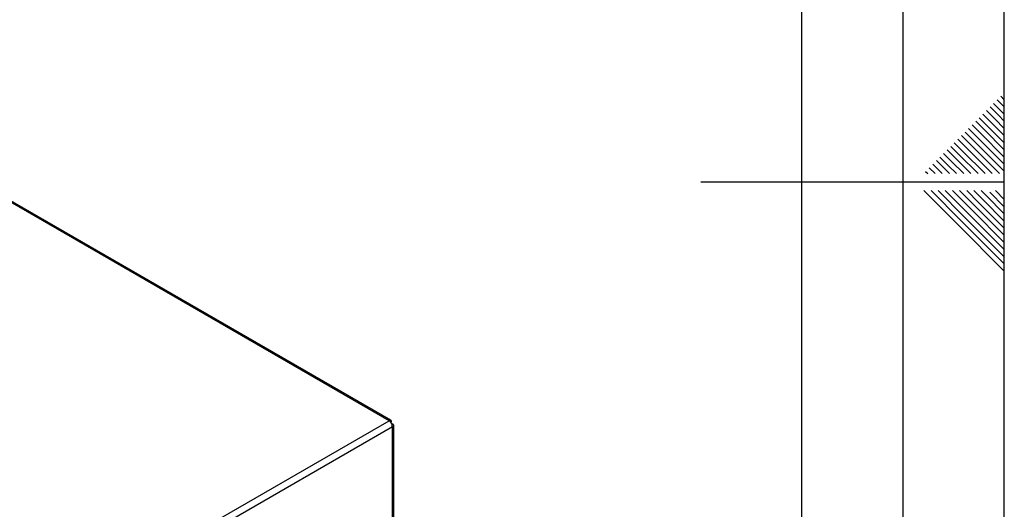
# Model space of a CAD drawing. Units: millimetres. Extents: x 0 to 4200, y 0 to 2970.
# Drawn here: x 3713 to 4200, y 1323 to 1565 of the extents above; entities that cross this region are included whole.
import ezdxf

# ---------------------------------------------------------------- set-up
doc = ezdxf.new("R2010")
doc.units = ezdxf.units.MM
doc.linetypes.add('SLD-Durchgehend', pattern=[0])
doc.layers.add('61', color=7, linetype='SLD-Durchgehend')
doc.layers.add('62', color=7, linetype='SLD-Durchgehend')
doc.layers.add('SLD-0', color=7, linetype='SLD-Durchgehend', lineweight=30)

msp = doc.modelspace()

# ---------------------------------------------------------------- linework, layer by layer
at = {"layer": '61', "ltscale": 10}
msp.add_line((4200, 0), (4200, 2970), dxfattribs=at)
at = {"layer": '61', "color": 7, "linetype": 'SLD-Durchgehend', "lineweight": 30, "ltscale": 10}
msp.add_line((4150, 50), (4150, 2920), dxfattribs=at)
at = {"layer": '61', "color": 7, "linetype": 'SLD-Durchgehend', "ltscale": 10}
msp.add_line((4100, 474.54), (4100, 2870), dxfattribs=at)
at = {"layer": '62', "color": 7, "linetype": 'SLD-Durchgehend', "ltscale": 10}
for p, q in [((4194.72, 1523.92), (4198.84, 1519.8)), ((4196.48, 1525.68), (4200, 1522.17)), ((4198.25, 1527.45), (4200, 1525.71)), ((4189.41, 1518.61), (4193.54, 1514.49)), ((4191.18, 1520.38), (4195.31, 1516.26)), ((4192.95, 1522.15), (4197.07, 1518.03)), ((4197.07, 1518.03), (4200, 1515.1)), ((4198.84, 1519.8), (4200, 1518.64)), ((4184.11, 1513.31), (4188.23, 1509.19)), ((4185.88, 1515.08), (4190, 1510.96)), ((4187.65, 1516.85), (4191.77, 1512.72)), ((4193.54, 1514.49), (4200, 1508.03)), ((4195.31, 1516.26), (4200, 1511.57)), ((4180.58, 1509.78), (4184.7, 1505.65)), ((4182.34, 1511.54), (4186.47, 1507.42)), ((4188.23, 1509.19), (4200, 1497.42)), ((4190, 1510.96), (4200, 1500.96)), ((4191.77, 1512.72), (4200, 1504.49)), ((4175.27, 1504.47), (4179.4, 1500.35)), ((4177.04, 1506.24), (4181.16, 1502.12)), ((4178.81, 1508.01), (4182.93, 1503.88)), ((4182.93, 1503.88), (4197.61, 1489.2)), ((4184.7, 1505.65), (4200, 1490.35)), ((4186.47, 1507.42), (4200, 1493.89)), ((4169.97, 1499.17), (4174.09, 1495.05)), ((4171.74, 1500.94), (4175.86, 1496.81)), ((4173.51, 1502.7), (4177.63, 1498.58)), ((4177.63, 1498.58), (4187.01, 1489.2)), ((4179.4, 1500.35), (4190.54, 1489.2)), ((4181.16, 1502.12), (4194.08, 1489.2)), ((4164.67, 1493.87), (4168.79, 1489.74)), ((4166.43, 1495.63), (4170.56, 1491.51)), ((4168.2, 1497.4), (4172.32, 1493.28)), ((4174.09, 1495.05), (4179.94, 1489.2)), ((4175.86, 1496.81), (4183.47, 1489.2)), ((4161.13, 1490.33), (4162.26, 1489.2)), ((4162.9, 1492.1), (4165.8, 1489.2)), ((4168.79, 1489.74), (4169.33, 1489.2)), ((4170.56, 1491.51), (4172.87, 1489.2)), ((4172.32, 1493.28), (4176.4, 1489.2)), ((4200, 1485), (4050, 1485)), ((4160.25, 1480.8), (4176.86, 1464.19)), ((4163.79, 1480.8), (4178.63, 1465.96)), ((4167.32, 1480.8), (4180.4, 1467.72)), ((4170.86, 1480.8), (4182.16, 1469.49)), ((4174.39, 1480.8), (4183.93, 1471.26)), ((4177.93, 1480.8), (4185.7, 1473.03)), ((4181.46, 1480.8), (4187.47, 1474.8)), ((4185, 1480.8), (4189.24, 1476.56)), ((4188.53, 1480.8), (4191, 1478.33)), ((4192.77, 1480.1), (4200, 1472.87)), ((4195.61, 1480.8), (4200, 1476.41)), ((4187.47, 1474.8), (4200, 1462.26)), ((4189.24, 1476.56), (4200, 1465.8)), ((4191, 1478.33), (4200, 1469.34)), ((4182.16, 1469.49), (4200, 1451.66)), ((4183.93, 1471.26), (4200, 1455.19)), ((4185.7, 1473.03), (4200, 1458.73)), ((4178.63, 1465.96), (4200, 1444.59)), ((4180.4, 1467.72), (4200, 1448.12)), ((4176.86, 1464.19), (4200, 1441.05))]:
    msp.add_line(p, q, dxfattribs=at)
at = {"layer": 'SLD-0', "ltscale": 10}
for p, q in [((3896, 1367.09), (3510.34, 1589.72)), ((3896.9, 1367.35), (3511.74, 1589.69)), ((3711.87, 1260.79), (3896, 1367.09)), ((3713.49, 1257.97), (3897.62, 1364.27)), ((3897.12, 1366.44), (3896.87, 1366.29)), ((3896.87, 1366.29), (3897.12, 1366.44)), ((3897.62, 1365.57), (3897.37, 1365.43)), ((3897.62, 1174.26), (3897.62, 1364.27)), ((3898.3, 1175.2), (3898.3, 1364.92))]:
    msp.add_line(p, q, dxfattribs=at)
at = {"layer": 'SLD-0', "ltscale": 100}
msp.add_arc((3894.09, 1364.11), 3.53, 2.6055, 57.3945, dxfattribs=at)
at = {"layer": 'SLD-0', "ltscale": 10}
for points, knots in [([(3897.12, 1366.44), (3897.14, 1366.61), (3897.18, 1366.97), (3897.01, 1367.32), (3896.7, 1367.44), (3896.33, 1367.34), (3896.09, 1367.16), (3896, 1367.09)], [0, 0, 0, 0, 0.209052, 0.427821, 0.6465923, 0.8653635, 1, 1, 1, 1]), ([(3897.62, 1364.27), (3897.78, 1364.34), (3898.11, 1364.49), (3898.33, 1364.81), (3898.28, 1365.14), (3898.01, 1365.41), (3897.73, 1365.53), (3897.62, 1365.57)], [0, 0, 0, 0, 0.209052, 0.427821, 0.646592, 0.865364, 1, 1, 1, 1])]:
    msp.add_open_spline(points, degree=3, knots=knots, dxfattribs=at)

doc.saveas('drawing.dxf')
